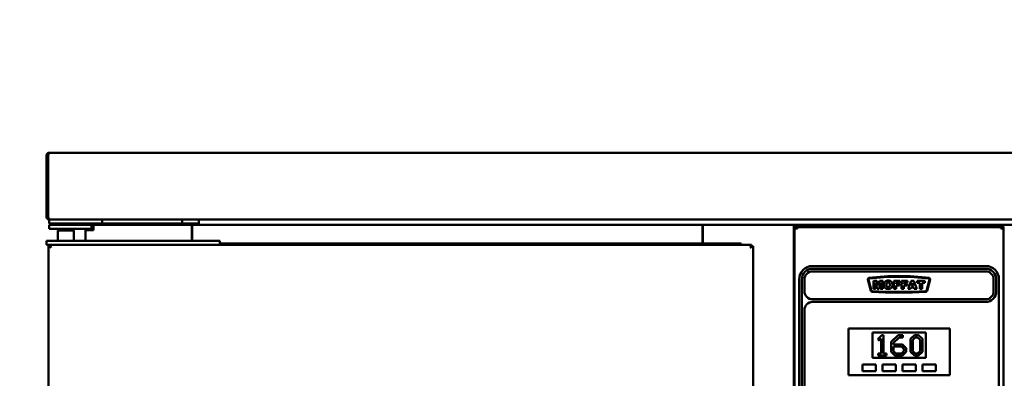
# Model space of a CAD drawing. Units: millimetres. Extents: x 82 to 56311, y -5370 to 5125.
# Drawn here: x 1051 to 1975, y 2552 to 2888 of the extents above; entities that cross this region are included whole.
import ezdxf

# ---------------------------------------------------------------- set-up
doc = ezdxf.new("R2010")
doc.units = ezdxf.units.MM
doc.header["$LTSCALE"] = 25
doc.layers.add('Dimension (ISO)', color=7, linetype='Continuous', lineweight=25)
doc.layers.add('Visible (ISO)', color=7, linetype='Continuous', lineweight=50)
doc.styles.add('Note Text (ISO)', font='tahoma.ttf')
doc.dimstyles.new('Default (ISO)', dxfattribs={"dimscale": 25, "dimtxt": 2.5, "dimasz": 2.5, "dimexe": 1, "dimexo": 2, "dimgap": 0.762, "dimtad": 1, "dimtoh": 1, "dimdec": 1, "dimzin": 0, "dimdsep": 46, "dimtxsty": 'Note Text (ISO)', "dimcen": 0.09, "dimdle": 10, "dimclrd": 256, "dimclre": 256, "dimclrt": 256, "dimadec": 1, "dimazin": 0, "dimtfac": 1.40208, "dimtmove": 0, "dimatfit": 3, "dimfxl": 0, "dimtolj": 1, "dimtzin": 0, "dimlwd": -1, "dimlwe": -1, "dimarcsym": 0})

# ---------------------------------------------------------------- blocks, each defined once
blk = doc.blocks.new('*D10')
at = {"layer": 'Defpoints', "color": 0, "transparency": 16777216}
for p in [(1078.91, 2763.37), (998.24, 2700.87), (1079.08, 2700.87)]:
    blk.add_point(p, dxfattribs=at)
at = {"layer": 'Dimension (ISO)', "transparency": 16777216}
for p, q in [((998.24, 2825.87), (998.24, 2888.37)), ((1028.91, 2763.37), (973.24, 2763.37)), ((998.24, 2763.37), (998.24, 2700.87)), ((1029.08, 2700.87), (973.24, 2700.87)), ((998.24, 2638.37), (998.24, 2575.87))]:
    blk.add_line(p, q, dxfattribs=at)
for points in [[(987.83, 2825.87), (1008.66, 2825.87), (998.24, 2763.37)], [(987.83, 2638.37), (1008.66, 2638.37), (998.24, 2700.87)]]:
    blk.add_solid(points, dxfattribs=at)
at = {"layer": 'Dimension (ISO)', "transparency": 16777216, "insert": (914.13, 2689.54), "char_height": 62.5, "attachment_point": 1, "rotation": 90, "style": 'Note Text (ISO)'}
blk.add_mtext('\\A1;50', dxfattribs=at)

msp = doc.modelspace()

# ---------------------------------------------------------------- linework, layer by layer
at = {"layer": 'Visible (ISO)'}
for p, q in [((1078.91, 2763.37), (2673.41, 2763.37)), ((1076.16, 2760.62), (1076.16, 2703.62)), ((1077.66, 2760.62), (1076.16, 2760.62)), ((1077.66, 2760.62), (1077.66, 2703.62)), ((1077.75, 2703.62), (1077.75, 2760.62)), ((1076.16, 2703.62), (1077.66, 2703.62)), ((1078.66, 2700.87), (1078.91, 2700.87)), ((1078.66, 2700.87), (1078.66, 2697.12)), ((1078.91, 2700.93), (1078.91, 2700.87)), ((1078.91, 2700.87), (1079.08, 2700.87)), ((2673.23, 2700.87), (1079.08, 2700.87)), ((1128.66, 2697.12), (1128.66, 2700.87)), ((1203.66, 2697.12), (1203.66, 2700.87)), ((1219.28, 2700.87), (1219.28, 2698.37)), ((1219.28, 2695.87), (1219.28, 2698.37)), ((1086.16, 2697.12), (1078.66, 2697.12)), ((1078.66, 2695.87), (1078.66, 2692.12)), ((1078.66, 2695.87), (1086.16, 2695.87)), ((1086.16, 2692.12), (1078.66, 2692.12)), ((1081.78, 2697.12), (1081.78, 2695.87)), ((1086.16, 2697.12), (1128.66, 2697.12)), ((1111.16, 2695.87), (1086.16, 2695.87)), ((1086.16, 2692.12), (1111.16, 2692.12)), ((1087.22, 2690.87), (1086.91, 2690.56)), ((1101.91, 2690.56), (1086.91, 2690.56)), ((1086.91, 2690.56), (1086.91, 2680.87)), ((1087.22, 2690.87), (1101.6, 2690.87)), ((1088.35, 2690.87), (1088.35, 2692.12)), ((1100.22, 2690.87), (1100.22, 2692.12)), ((1101.6, 2690.87), (1101.91, 2690.56)), ((1101.91, 2690.56), (1101.91, 2680.87)), ((1111.16, 2695.87), (1118.66, 2695.87)), ((1118.66, 2692.12), (1111.16, 2692.12)), ((1113.03, 2692.12), (1113.03, 2690.87)), ((1113.03, 2690.87), (1115.78, 2690.87)), ((1113.03, 2680.87), (1113.03, 2690.87)), ((1120.53, 2690.87), (1115.78, 2690.87)), ((1120.53, 2695.87), (1118.66, 2695.87)), ((1118.66, 2692.12), (1118.66, 2695.87)), ((1118.66, 2692.12), (1120.53, 2692.12)), ((1120.53, 2695.87), (1120.53, 2690.87)), ((1212.78, 2695.87), (1120.53, 2695.87)), ((1134.25, 2697.12), (1128.66, 2697.12)), ((1134.25, 2697.12), (1196.16, 2697.12)), ((1203.66, 2697.12), (1196.16, 2697.12)), ((1203.66, 2697.12), (1219.28, 2697.12)), ((1212.78, 2695.87), (1212.78, 2680.87)), ((1219.28, 2695.87), (1212.78, 2695.87)), ((1212.78, 2694.37), (1213.03, 2694.37)), ((1213.03, 2695.87), (1213.03, 2693.12)), ((1213.03, 2680.87), (1213.03, 2693.12)), ((2533.03, 2695.87), (1219.28, 2695.87)), ((1691.78, 2695.87), (1691.78, 2693.12)), ((1691.78, 2694.37), (1692.03, 2694.37)), ((1691.78, 2678.37), (1691.78, 2693.12)), ((1692.03, 2695.87), (1692.03, 2678.37)), ((1777.41, 2695.87), (1777.41, 1845.87)), ((1777.41, 2694.62), (1780.78, 2694.62)), ((1778.03, 2693.74), (1779.53, 2693.74)), ((1778.03, 2692.49), (1778.03, 2693.74)), ((1778.03, 2692.49), (1780.78, 2692.49)), ((1778.03, 1848.08), (1778.03, 2692.49)), ((1780.78, 2693.74), (1779.53, 2693.74)), ((1779.53, 2693.74), (1779.53, 2692.49)), ((1780.78, 2695.24), (1787.03, 2695.24)), ((1780.78, 2695.24), (1780.78, 2693.74)), ((1787.03, 2693.74), (1780.78, 2693.74)), ((1780.78, 2693.74), (1780.78, 2692.49)), ((1965.28, 2695.24), (1787.03, 2695.24)), ((1965.28, 2693.74), (1787.03, 2693.74)), ((1965.28, 2695.24), (1971.53, 2695.24)), ((1971.53, 2693.74), (1965.28, 2693.74)), ((1971.53, 2693.74), (1971.53, 2695.24)), ((1971.53, 2694.62), (1974.91, 2694.62)), ((1971.53, 2693.74), (1972.78, 2693.74)), ((1971.53, 2693.74), (1971.53, 2692.49)), ((1971.53, 2692.49), (1974.28, 2692.49)), ((1972.78, 2693.74), (1974.28, 2693.74)), ((1972.78, 2692.49), (1972.78, 2693.74)), ((1974.28, 2693.74), (1974.28, 2692.49)), ((1974.28, 2692.49), (1974.28, 1848.08)), ((1076.28, 2680.87), (1083.78, 2680.87)), ((1076.28, 2680.87), (1076.28, 2677.12)), ((1231.28, 2680.87), (1083.78, 2680.87)), ((1231.28, 2680.87), (1238.78, 2680.87)), ((1238.78, 2677.12), (1238.78, 2680.87)), ((1083.78, 2677.12), (1076.28, 2677.12)), ((1078.16, 2675.69), (1079.41, 2675.69)), ((1080.66, 2674.44), (1078.16, 2675.69)), ((1078.16, 1866.05), (1078.16, 2675.69)), ((1079.41, 2675.69), (1080.66, 2674.44)), ((1079.41, 2675.69), (1079.76, 2675.69)), ((1079.58, 2677.12), (1079.58, 2675.87)), ((1080.83, 2674.62), (1079.58, 2677.12)), ((1080.83, 2674.62), (1079.58, 2675.87)), ((1080.83, 2674.62), (1080.66, 2674.44)), ((1083.78, 2677.12), (1231.28, 2677.12)), ((1238.1, 2677.12), (1231.28, 2677.12)), ((1238.1, 2677.12), (1737.86, 2677.12)), ((1238.78, 2678.37), (1728.03, 2678.37)), ((1728.03, 2677.12), (1728.03, 2678.37)), ((1736.61, 2674.62), (1737.86, 2677.12)), ((1737.86, 2675.87), (1736.61, 2674.62)), ((1736.78, 2674.44), (1736.61, 2674.62)), ((1736.78, 2674.44), (1738.03, 2675.69)), ((1736.78, 2674.44), (1739.28, 2675.69)), ((1738.03, 2675.69), (1737.68, 2675.69)), ((1737.86, 2677.12), (1737.86, 2675.87)), ((1739.28, 2675.69), (1738.03, 2675.69)), ((1739.28, 2675.69), (1739.28, 2309.18)), ((1957.41, 2657.12), (1794.91, 2657.12)), ((1957.41, 2654.62), (1794.91, 2654.62)), ((1794.91, 2652.12), (1957.41, 2652.12)), ((1782.41, 2644.62), (1782.41, 2138.37)), ((1784.91, 2644.62), (1784.91, 2443.37)), ((1787.41, 2633.37), (1787.41, 2644.62)), ((1846.99, 2644.44), (1849.84, 2633.81)), ((1850.44, 2633.97), (1847.59, 2644.6)), ((1852.22, 2643.37), (1852.22, 2635.74)), ((1855.32, 2643.37), (1852.22, 2643.37)), ((1856.51, 2638.73), (1855.32, 2643.37)), ((1857.69, 2643.37), (1856.51, 2638.73)), ((1860.79, 2643.37), (1857.69, 2643.37)), ((1860.79, 2635.74), (1860.79, 2643.37)), ((1871.2, 2643.37), (1871.2, 2635.74)), ((1877.02, 2643.37), (1871.2, 2643.37)), ((1877.02, 2641.73), (1877.02, 2643.37)), ((1878.31, 2643.37), (1878.31, 2635.74)), ((1884.13, 2643.37), (1878.31, 2643.37)), ((1884.13, 2641.73), (1884.13, 2643.37)), ((1887.5, 2643.37), (1884.63, 2635.74)), ((1890.08, 2643.37), (1887.5, 2643.37)), ((1892.94, 2635.74), (1890.08, 2643.37)), ((1893.16, 2643.37), (1893.16, 2641.48)), ((1900.33, 2643.37), (1893.16, 2643.37)), ((1900.33, 2641.48), (1900.33, 2643.37)), ((1904.72, 2644.6), (1901.87, 2633.98)), ((1902.48, 2633.81), (1905.33, 2644.44)), ((1964.91, 2644.62), (1964.91, 2633.37)), ((1967.41, 2633.37), (1967.41, 2644.62)), ((1969.91, 2138.37), (1969.91, 2644.62)), ((1852.22, 2635.74), (1854.15, 2635.74)), ((1854.15, 2641.56), (1855.63, 2635.74)), ((1854.15, 2635.74), (1854.15, 2641.56)), ((1855.63, 2635.74), (1857.38, 2635.74)), ((1857.38, 2635.74), (1858.86, 2641.56)), ((1858.86, 2641.56), (1858.86, 2635.74)), ((1858.86, 2635.74), (1860.79, 2635.74)), ((1871.2, 2635.74), (1873.57, 2635.74)), ((1873.57, 2641.73), (1877.02, 2641.73)), ((1873.57, 2640.4), (1873.57, 2641.73)), ((1876.51, 2640.4), (1873.57, 2640.4)), ((1873.57, 2638.86), (1876.51, 2638.86)), ((1873.57, 2635.74), (1873.57, 2638.86)), ((1876.51, 2638.86), (1876.51, 2640.4)), ((1878.31, 2635.74), (1880.68, 2635.74)), ((1880.68, 2641.73), (1884.13, 2641.73)), ((1880.68, 2640.4), (1880.68, 2641.73)), ((1883.62, 2640.4), (1880.68, 2640.4)), ((1880.68, 2638.86), (1883.62, 2638.86)), ((1880.68, 2635.74), (1880.68, 2638.86)), ((1883.62, 2638.86), (1883.62, 2640.4)), ((1884.63, 2635.74), (1887.04, 2635.74)), ((1887.04, 2635.74), (1887.42, 2637.01)), ((1887.42, 2637.01), (1890.1, 2637.01)), ((1887.93, 2638.66), (1888.77, 2641.4)), ((1889.6, 2638.66), (1887.93, 2638.66)), ((1888.77, 2641.4), (1889.6, 2638.66)), ((1890.1, 2637.01), (1890.48, 2635.74)), ((1890.48, 2635.74), (1892.94, 2635.74)), ((1893.16, 2641.48), (1895.57, 2641.48)), ((1895.57, 2641.48), (1895.57, 2635.74)), ((1895.57, 2635.74), (1897.93, 2635.74)), ((1897.93, 2641.48), (1900.33, 2641.48)), ((1897.93, 2635.74), (1897.93, 2641.48)), ((1957.41, 2625.87), (1794.91, 2625.87)), ((1787.41, 2443.37), (1787.41, 2615.87)), ((1794.91, 2623.37), (1957.41, 2623.37)), ((1923.66, 2598.37), (1828.66, 2598.37)), ((1828.66, 2597.12), (1828.66, 2598.37)), ((1828.66, 2597.12), (1828.66, 2555.87)), ((1923.66, 2598.37), (1923.66, 2597.12)), ((1923.66, 2555.87), (1923.66, 2597.12)), ((1851.16, 2570.87), (1851.16, 2594.62)), ((1851.16, 2594.62), (1901.16, 2594.62)), ((1860.15, 2592.12), (1856.3, 2588.39)), ((1856.3, 2588.39), (1857.72, 2587.05)), ((1857.72, 2587.05), (1859.53, 2589)), ((1859.53, 2589), (1859.53, 2575.02)), ((1861.68, 2592.12), (1860.15, 2592.12)), ((1861.68, 2575.02), (1861.68, 2592.12)), ((1875.34, 2592.12), (1868.65, 2585.83)), ((1870.8, 2585), (1876.22, 2590.09)), ((1879.68, 2592.12), (1875.34, 2592.12)), ((1876.22, 2590.09), (1879.68, 2590.09)), ((1879.68, 2590.09), (1879.68, 2592.12)), ((1890.52, 2592.12), (1886.85, 2588.68)), ((1886.85, 2588.68), (1886.85, 2576.43)), ((1889, 2587.83), (1891.39, 2590.09)), ((1889, 2577.27), (1889, 2587.83)), ((1894.42, 2592.12), (1890.52, 2592.12)), ((1891.39, 2590.09), (1893.55, 2590.09)), ((1893.55, 2590.09), (1895.94, 2587.83)), ((1898.09, 2588.67), (1894.42, 2592.12)), ((1895.94, 2587.83), (1895.94, 2577.27)), ((1898.09, 2576.45), (1898.09, 2588.67)), ((1901.16, 2594.62), (1901.16, 2570.87)), ((1868.65, 2585.83), (1868.65, 2576.43)), ((1870.8, 2583.58), (1870.8, 2585)), ((1879.25, 2583.58), (1870.8, 2583.58)), ((1870.8, 2577.27), (1870.8, 2581.53)), ((1870.8, 2581.53), (1878.36, 2581.53)), ((1873.17, 2575.02), (1870.8, 2577.27)), ((1878.36, 2581.53), (1880.76, 2579.29)), ((1880.76, 2577.27), (1878.37, 2575.02)), ((1882.91, 2580.11), (1879.25, 2583.58)), ((1880.76, 2579.29), (1880.76, 2577.27)), ((1882.91, 2576.45), (1882.91, 2580.11)), ((1891.38, 2575.02), (1889, 2577.27)), ((1895.94, 2577.27), (1893.55, 2575.02)), ((1901.16, 2570.87), (1851.16, 2570.87)), ((1856.7, 2575.02), (1856.7, 2573.01)), ((1859.53, 2575.02), (1856.7, 2575.02)), ((1856.7, 2573.01), (1864.51, 2573.01)), ((1864.51, 2575.02), (1861.68, 2575.02)), ((1864.51, 2573.01), (1864.51, 2575.02)), ((1868.65, 2576.43), (1872.31, 2573.01)), ((1872.31, 2573.01), (1879.25, 2573.01)), ((1878.37, 2575.02), (1873.17, 2575.02)), ((1879.25, 2573.01), (1882.91, 2576.45)), ((1886.85, 2576.43), (1890.52, 2573.01)), ((1890.52, 2573.01), (1894.42, 2573.01)), ((1893.55, 2575.02), (1891.38, 2575.02)), ((1894.42, 2573.01), (1898.09, 2576.45)), ((1841.78, 2564.62), (1841.78, 2558.37)), ((1854.28, 2564.62), (1841.78, 2564.62)), ((1854.28, 2558.37), (1854.28, 2564.62)), ((1860.53, 2564.62), (1860.53, 2558.37)), ((1873.03, 2564.62), (1860.53, 2564.62)), ((1873.03, 2558.37), (1873.03, 2564.62)), ((1879.28, 2564.62), (1879.28, 2558.37)), ((1891.78, 2564.62), (1879.28, 2564.62)), ((1891.78, 2558.37), (1891.78, 2564.62)), ((1898.03, 2564.62), (1898.03, 2558.37)), ((1910.53, 2564.62), (1898.03, 2564.62)), ((1910.53, 2558.37), (1910.53, 2564.62)), ((1828.66, 2554.62), (1828.66, 2555.87)), ((1828.66, 2554.62), (1923.66, 2554.62)), ((1841.78, 2558.37), (1854.28, 2558.37)), ((1860.53, 2558.37), (1873.03, 2558.37)), ((1879.28, 2558.37), (1891.78, 2558.37)), ((1898.03, 2558.37), (1910.53, 2558.37)), ((1923.66, 2555.87), (1923.66, 2554.62))]:
    msp.add_line(p, q, dxfattribs=at)
for centre, radius, start, end in [((1803.66, 2693.37), 2.5, 90, 131.40962), ((1948.66, 2693.37), 2.5, 48.59038, 90), ((1794.91, 2644.62), 12.5, 90, 180), ((1794.91, 2644.62), 10, 90, 180), ((1794.91, 2644.62), 7.5, 90, 180), ((1957.41, 2644.62), 12.5, 0, 90), ((1957.41, 2644.62), 10, 0, 90), ((1957.41, 2644.62), 7.5, 0, 90), ((1848.2, 2644.76), 1.25, 97.07931, 195), ((1848.2, 2644.76), 0.625, 97.07931, 195), ((1876.16, 2419.62), 228.13, 82.92069, 97.07931), ((1876.16, 2419.62), 227.5, 82.92069, 97.07931), ((1904.12, 2644.76), 0.625, 345, 82.92069), ((1904.12, 2644.76), 1.25, 345, 82.92069), ((1794.91, 2633.37), 7.5, 180, 270), ((1851.05, 2634.13), 1.25, 195, 267.12613), ((1851.05, 2634.13), 0.625, 195, 267.12613), ((1876.08, 3132.88), 500.63, 267.12613, 272.89103), ((1876.08, 3132.88), 500, 267.12613, 272.89103), ((1901.27, 2634.14), 0.625, 272.89103, 345), ((1901.27, 2634.14), 1.25, 272.89103, 345), ((1957.41, 2633.37), 7.5, 270, 0), ((1957.41, 2633.37), 10, 270, 0), ((1794.91, 2615.87), 7.5, 90, 180)]:
    msp.add_arc(centre, radius, start, end, dxfattribs=at)
for points, knots in [([(1078.91, 2763.37), (1077.89, 2763.37), (1076.9, 2762.75), (1076.45, 2761.84), (1076.26, 2761.47), (1076.16, 2761.04), (1076.16, 2760.62)], [0, 0, 0, 0, 1.109068, 1.109068, 1.109068, 1.570796, 1.570796, 1.570796, 1.570796]), ([(1077.75, 2760.62), (1078.02, 2761.64), (1078.29, 2762.63), (1078.57, 2763.08), (1078.68, 2763.27), (1078.79, 2763.37), (1078.91, 2763.37)], [0, 0, 0, 0, 1.109068, 1.109068, 1.109068, 1.570796, 1.570796, 1.570796, 1.570796]), ([(1077.98, 2761.44), (1077.84, 2761.29), (1077.73, 2761.1), (1077.69, 2760.89), (1077.67, 2760.8), (1077.66, 2760.71), (1077.66, 2760.62)], [0.8450192, 0.8450192, 0.8450192, 0.8450192, 1.3507155, 1.3507155, 1.3507155, 1.5707963, 1.5707963, 1.5707963, 1.5707963]), ([(1076.16, 2703.62), (1076.16, 2702.6), (1076.77, 2701.61), (1077.68, 2701.16), (1078.06, 2700.97), (1078.48, 2700.87), (1078.91, 2700.87)], [0, 0, 0, 0, 1.109068, 1.109068, 1.109068, 1.570796, 1.570796, 1.570796, 1.570796]), ([(1079.08, 2700.87), (1078.77, 2700.87), (1078.45, 2701.48), (1078.14, 2702.39), (1078.01, 2702.77), (1077.88, 2703.2), (1077.75, 2703.62)], [0, 0, 0, 0, 1.109068, 1.109068, 1.109068, 1.570796, 1.570796, 1.570796, 1.570796])]:
    msp.add_open_spline(points, degree=3, knots=knots, dxfattribs=at)
for points, degree in [([(1077.66, 2703.62), (1077.66, 2703.29), (1077.8, 2702.97), (1078.03, 2702.74)], 3), ([(1865.95, 2643.5), (1864.09, 2643.5), (1862.01, 2641.42), (1862.01, 2639.55)], 2), ([(1869.91, 2639.61), (1869.91, 2641.45), (1867.85, 2643.5), (1865.95, 2643.5)], 2), ([(1862.01, 2639.55), (1862.01, 2638.22), (1863.06, 2636.43), (1864.75, 2635.61), (1866.04, 2635.61)], 2), ([(1864.37, 2639.54), (1864.37, 2640.71), (1865.23, 2641.72), (1865.94, 2641.72)], 2), ([(1865.97, 2637.37), (1865.22, 2637.37), (1864.37, 2638.39), (1864.37, 2639.54)], 2), ([(1865.94, 2641.72), (1866.69, 2641.72), (1867.56, 2640.72), (1867.56, 2639.64)], 2), ([(1867.56, 2639.64), (1867.56, 2638.36), (1866.72, 2637.37), (1865.97, 2637.37)], 2), ([(1866.04, 2635.61), (1867.31, 2635.61), (1869.01, 2636.57), (1869.91, 2638.28), (1869.91, 2639.61)], 2)]:
    msp.add_open_spline(points, degree=degree, dxfattribs=at)

# ---------------------------------------------------------------- dimensions: what is measured, and where the dimension line sits
at = {"layer": 'Dimension (ISO)'}
dim = msp.add_linear_dim(base=(998.24, 2700.87), p1=(1078.91, 2763.37), p2=(1079.08, 2700.87), angle=90, dimstyle='Default (ISO)', override={"dimgap": 0.762, "dimtoh": 0, "dimdec": 0, "dimlfac": 0.8, "dimtol": 0, "dimlim": 0, "dimtp": 0, "dimtm": 0, "dimtdec": 2, "dimtofl": 1, "dimatfit": 1}, dxfattribs=at)
dim.commit()
dim.dimension.update_dxf_attribs({"geometry": '*D10', "text_midpoint": (998.24, 2732.12), "dimtype": 160})

doc.saveas('drawing.dxf')
